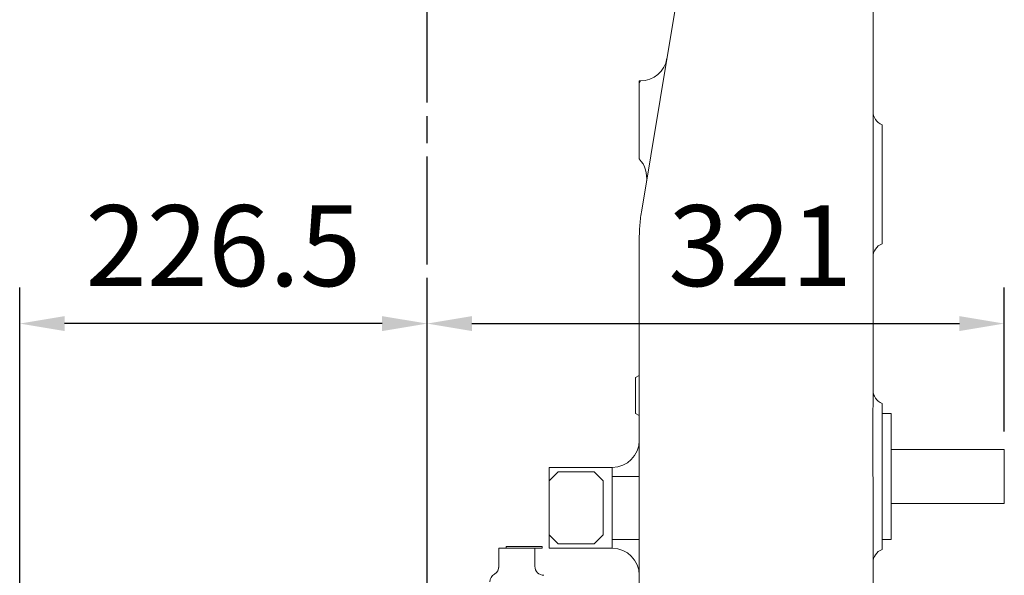
# Model space of a CAD drawing. Units: millimetres. Extents: x 231 to 41344, y 300 to 6759.
# Drawn here: x 5577 to 6125, y 2677 to 2986 of the extents above; entities that cross this region are included whole.
import ezdxf

# ---------------------------------------------------------------- set-up
doc = ezdxf.new("R2010")
doc.units = ezdxf.units.MM
doc.header["$LTSCALE"] = 10
doc.linetypes.add('AM_ISO08W050x2', pattern=[9, 6, -0.75, 1.5, -0.75])
doc.linetypes.add('CENTER2', pattern=[1.125, 0.75, -0.125, 0.125, -0.125])
doc.layers.add('CEN', color=1, linetype='CENTER2', lineweight=25)
doc.layers.add('도면층1', color=1, linetype='Continuous')
doc.styles.add('HHI_Dims', font='simplex.shx', dxfattribs={"width": 0.8, "bigfont": 'whgtxt.shx'})
doc.dimstyles.new('HHI_Standard$0', dxfattribs={"dimtxt": 2.8, "dimasz": 2.5, "dimexe": 1, "dimexo": 1, "dimgap": 1.5, "dimtad": 1, "dimdsep": 46, "dimtxsty": 'HHI_Dims', "dimcen": 0, "dimclrd": 1, "dimclre": 1, "dimclrt": 1, "dimadec": 0, "dimazin": 2, "dimtp": 0.1, "dimtm": 0.1, "dimtfac": 0.65, "dimtmove": 0, "dimatfit": 3, "dimldrblk": 'OPEN30', "dimfxl": 1, "dimlwd": -1, "dimlwe": -1, "dimarcsym": 1})

# ---------------------------------------------------------------- blocks, each defined once
blk = doc.blocks.new('*D28')
at = {"layer": 'Defpoints', "color": 0, "transparency": 16777216}
for p in [(5577.07, 2816.61), (5803.57, 2714.52), (5577.07, 2536.61)]:
    blk.add_point(p, dxfattribs=at)
at = {"layer": '도면층1', "color": 1, "transparency": 16777216}
for p, q in [((5577.07, 2546.61), (5577.07, 2836.61)), ((5803.57, 2724.52), (5803.57, 2836.61)), ((5778.57, 2816.61), (5602.07, 2816.61))]:
    blk.add_line(p, q, dxfattribs=at)
for points in [[(5602.07, 2820.77), (5602.07, 2812.44), (5577.07, 2816.61)], [(5778.57, 2820.77), (5778.57, 2812.44), (5803.57, 2816.61)]]:
    blk.add_solid(points, dxfattribs=at)
at = {"layer": '도면층1', "color": 1, "transparency": 16777216, "insert": (5690.32, 2854.11), "char_height": 45, "attachment_point": 5, "style": 'HHI_Dims'}
blk.add_mtext('226.5', dxfattribs=at)
blk = doc.blocks.new('_Open30')
at = {"color": 0, "linetype": 'ByBlock', "lineweight": -2}
for p, q in [((-1, 0.268), (0, 0)), ((0, 0), (-1, -0.268)), ((0, 0), (-1, 0))]:
    blk.add_line(p, q, dxfattribs=at)
blk = doc.blocks.new('*D29')
at = {"layer": 'Defpoints', "color": 0, "transparency": 16777216}
for p in [(6124.57, 2816.61), (6124.57, 2746.61), (5803.57, 2714.52)]:
    blk.add_point(p, dxfattribs=at)
at = {"layer": '도면층1', "color": 1, "transparency": 16777216}
for p, q in [((5803.57, 2724.52), (5803.57, 2836.61)), ((6124.57, 2756.61), (6124.57, 2836.61)), ((5828.57, 2816.61), (6099.57, 2816.61))]:
    blk.add_line(p, q, dxfattribs=at)
for points in [[(5828.57, 2820.77), (5828.57, 2812.44), (5803.57, 2816.61)], [(6099.57, 2820.77), (6099.57, 2812.44), (6124.57, 2816.61)]]:
    blk.add_solid(points, dxfattribs=at)
at = {"layer": '도면층1', "color": 1, "transparency": 16777216, "insert": (5988.81, 2854.11), "char_height": 45, "attachment_point": 5, "style": 'HHI_Dims'}
blk.add_mtext('321', dxfattribs=at)
blk = doc.blocks.new('RRIIGGHHTT')
at = {"color": 7, "linetype": 'Continuous', "lineweight": 15}
for p, q in [((6051.57, 3111.66), (6051.57, 2771.56)), ((5922.2, 2951.61), (5921.57, 2951.61)), ((5921.57, 2951.61), (5921.57, 2950.1)), ((5921.57, 2932.01), (5921.57, 2941.02)), ((6056.57, 2927.19), (6056.57, 2916.61)), ((6056.57, 2916.61), (6056.57, 2871.61)), ((6056.57, 2871.61), (6056.57, 2861.02)), ((5921.57, 2757.25), (5921.57, 2863.33)), ((5921.57, 2787.76), (5919.57, 2786.61)), ((5919.57, 2776.61), (5919.57, 2786.61)), ((5919.57, 2766.61), (5919.57, 2776.61)), ((6056.57, 2772.19), (6056.57, 2767.46)), ((5921.57, 2765.45), (5919.57, 2766.61)), ((6056.57, 2761.61), (6056.57, 2766.61)), ((6056.57, 2766.61), (6061.57, 2766.61)), ((6061.57, 2766.61), (6061.57, 2761.61)), ((6051.47, 2757.25), (6051.47, 2761.61)), ((6056.57, 2761.61), (6056.57, 2757.25)), ((6061.57, 2761.61), (6061.57, 2701.61)), ((6056.57, 2757.25), (6056.57, 2728.45)), ((6124.57, 2746.61), (6061.57, 2746.61)), ((6124.57, 2716.61), (6124.57, 2746.61)), ((5871.57, 2736.61), (5871.57, 2729.11)), ((5871.57, 2736.61), (5906.57, 2736.61)), ((5876.57, 2734.11), (5871.57, 2729.11)), ((5896.57, 2734.11), (5876.57, 2734.11)), ((5901.57, 2729.11), (5896.57, 2734.11)), ((5906.57, 2731.61), (5906.57, 2736.61)), ((5871.57, 2729.11), (5871.57, 2699.11)), ((5901.57, 2699.11), (5901.57, 2729.11)), ((5906.57, 2731.61), (5921.57, 2731.61)), ((5906.57, 2696.61), (5906.57, 2731.61)), ((6056.57, 2728.45), (6056.57, 2701.61)), ((6124.57, 2716.61), (6061.57, 2716.61)), ((6056.57, 2701.61), (6056.57, 2691.02)), ((6061.57, 2701.61), (6061.57, 2696.61)), ((5871.57, 2699.11), (5876.57, 2694.11)), ((5871.57, 2699.11), (5871.57, 2691.61)), ((5876.57, 2694.11), (5896.57, 2694.11)), ((5896.57, 2694.11), (5901.57, 2699.11)), ((5906.57, 2691.61), (5906.57, 2696.61)), ((5906.57, 2696.61), (5921.57, 2696.61)), ((6061.57, 2696.61), (6056.57, 2696.61)), ((5843.57, 2680.98), (5843.57, 2691.61)), ((5843.57, 2691.61), (5848.57, 2691.61)), ((5847.57, 2691.61), (5847.57, 2692.61)), ((5847.57, 2692.61), (5849.57, 2692.61)), ((5858.57, 2691.61), (5848.57, 2691.61)), ((5849.57, 2692.61), (5865.57, 2692.61)), ((5858.57, 2691.61), (5863.57, 2691.61)), ((5863.57, 2691.61), (5865.57, 2691.61)), ((5863.57, 2691.61), (5863.57, 2681.61)), ((5865.57, 2692.61), (5867.57, 2692.61)), ((5867.57, 2691.61), (5865.57, 2691.61)), ((5867.57, 2692.61), (5867.57, 2691.61)), ((5906.57, 2691.61), (5871.57, 2691.61))]:
    blk.add_line(p, q, dxfattribs=at)
at = {"color": 7, "linetype": 'Continuous', "lineweight": 15, "flags": 128}
for points in [[(5922.93, 2879.77), (5938.21, 2971.43), (5950.21, 3043.44)], [(5921.57, 2950.1), (5921.92, 2950.93), (5922.13, 2951.43), (5922.2, 2951.61)]]:
    blk.add_lwpolyline(points, dxfattribs=at)
at = {"color": 7, "linetype": 'Continuous', "lineweight": 15}
for centre, radius, start, end in [((5922.2, 2966.61), 15, 270, 350.5377), ((6059.57, 2934.61), 8, 180, 247.9757), ((5910.73, 2897.79), 15, 350.5377, 43.7095), ((6059.57, 2853.61), 8, 112.0243, 180), ((6059.57, 2779.61), 8, 180, 247.9757), ((5906.57, 2751.61), 15, 270, 0), ((5906.57, 2676.61), 15, 0, 90), ((6059.57, 2683.61), 8, 112.0243, 180), ((5843.57, 2672.95), 5, 120, 180), ((5838.57, 2681.61), 5, 300, 0), ((5868.57, 2681.61), 5, 180, 270)]:
    blk.add_arc(centre, radius, start, end, dxfattribs=at)
for points, knots in [([(5921.57, 2941.02), (5921.57, 2942.29), (5921.57, 2944.83), (5921.57, 2948.04), (5921.57, 2949.46), (5921.57, 2950.1)], [0, 0, 0, 0, 0.353122, 0.706598, 1, 1, 1, 1]), ([(5921.57, 2920.74), (5921.57, 2920.75), (5921.57, 2924.03), (5921.57, 2927.79), (5921.57, 2931.54), (5921.57, 2932.01)], [0, 0, 0, 0, 0.0024324, 0.8730697, 1, 1, 1, 1]), ([(5921.57, 2908.16), (5921.57, 2908.28), (5921.57, 2908.54), (5921.57, 2910.53), (5921.57, 2913.47), (5921.57, 2917.04), (5921.57, 2919.55), (5921.57, 2920.74)], [0, 0, 0, 0, 0.202004, 0.403924, 0.607277, 0.814721, 1, 1, 1, 1]), ([(5921.57, 2863.33), (5921.63, 2866.08), (5921.74, 2871.59), (5922.54, 2877.04), (5922.93, 2879.77)], [0, 0, 0, 0, 0.499998, 1, 1, 1, 1]), ([(6051.47, 2761.61), (6051.48, 2763.09), (6051.49, 2765.54), (6051.55, 2768.87), (6051.57, 2770.68), (6051.57, 2771.56), (6051.57, 2771.56)], [0, 0, 0, 0, 0.432552, 0.713658, 0.999994, 1, 1, 1, 1]), ([(6056.57, 2767.46), (6056.57, 2766.87), (6056.57, 2765.68), (6056.57, 2763.68), (6056.57, 2762.29), (6056.57, 2761.61)], [0, 0, 0, 0, 0.325764, 0.665182, 1, 1, 1, 1]), ([(5921.57, 2687.52), (5921.57, 2689.82), (5921.57, 2694.84), (5921.57, 2702.14), (5921.57, 2710.16), (5921.57, 2718.06), (5921.57, 2725.76), (5921.57, 2732.37), (5921.57, 2738.55), (5921.57, 2744.75), (5921.57, 2751.07), (5921.57, 2755.23), (5921.57, 2757.25)], [0, 0, 0, 0, 0.098289, 0.215112, 0.317827, 0.45061, 0.562864, 0.654181, 0.736115, 0.827266, 0.91614, 1, 1, 1, 1]), ([(6051.57, 2728.45), (6051.55, 2733.78), (6051.51, 2743.37), (6051.48, 2752.98), (6051.47, 2757.25)], [0, 0, 0, 0, 0.555249, 1, 1, 1, 1]), ([(6051.57, 2728.44), (6051.57, 2726.31), (6051.57, 2722.44), (6051.57, 2716.65), (6051.57, 2710.7), (6051.57, 2704.82), (6051.57, 2699.38), (6051.57, 2694.94), (6051.57, 2691.11), (6051.57, 2687.97), (6051.57, 2686.09), (6051.57, 2685.27)], [0, 0, 0, 0, 0.147108, 0.266732, 0.401003, 0.560482, 0.676413, 0.781028, 0.869831, 0.942821, 1, 1, 1, 1]), ([(5921.57, 2643.02), (5921.57, 2650.39), (5921.57, 2665.17), (5921.57, 2680.06), (5921.57, 2687.52)], [0, 0, 0, 0, 0.498995, 1, 1, 1, 1]), ([(6051.57, 2685.27), (6051.57, 2680.52), (6051.57, 2671.01), (6051.57, 2656.96), (6051.57, 2642.17), (6051.57, 2626.66), (6051.57, 2615.82), (6051.57, 2610.39)], [0, 0, 0, 0, 0.185717, 0.371813, 0.558441, 0.77902, 1, 1, 1, 1])]:
    blk.add_open_spline(points, degree=3, knots=knots, dxfattribs=at)

msp = doc.modelspace()

# ---------------------------------------------------------------- linework, layer by layer
at = {"layer": 'CEN', "linetype": 'AM_ISO08W050x2'}
msp.add_line((5803.572, 1949.523), (5803.572, 3898.427), dxfattribs=at)

# ---------------------------------------------------------------- block references
msp.add_blockref('RRIIGGHHTT', (0, 0))

# ---------------------------------------------------------------- dimensions: what is measured, and where the dimension line sits
at = {"layer": '도면층1'}
dim = msp.add_linear_dim(base=(5577.072, 2816.605), p1=(5803.572, 2714.518), p2=(5577.072, 2536.605), dimstyle='HHI_Standard$0', override={"dimscale": 10, "dimtxt": 4.5, "dimexe": 2, "dimdec": 1}, dxfattribs=at)
dim.commit()
dim.dimension.update_dxf_attribs({"geometry": '*D28', "text_midpoint": (5690.322, 2854.105)})
dim = msp.add_linear_dim(base=(6124.572, 2816.605), p1=(5803.572, 2714.518), p2=(6124.572, 2746.605), dimstyle='HHI_Standard$0', override={"dimscale": 10, "dimtxt": 4.5, "dimexe": 2, "dimdec": 1}, dxfattribs=at)
dim.commit()
dim.dimension.update_dxf_attribs({"geometry": '*D29', "text_midpoint": (5988.808, 2816.605), "dimtype": 160})

doc.saveas('drawing.dxf')
